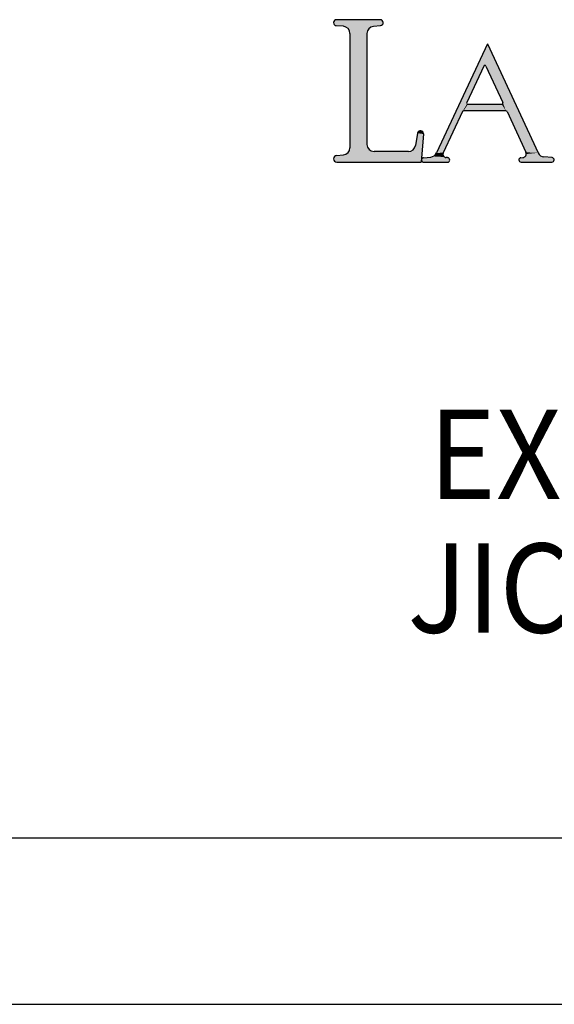
# Model space of a CAD drawing. Extents: x 0 to 11, y 0 to 8.5.
# Drawn here: x 8.6 to 9.2, y 0 to 1 of the extents above; entities that cross this region are included whole.
import ezdxf
from ezdxf.enums import TextEntityAlignment as Align

# ---------------------------------------------------------------- set-up
doc = ezdxf.new("R2010")
doc.units = 0
doc.header["$LTSCALE"] = 0.605
doc.header["$MEASUREMENT"] = 0
doc.layers.get('0').update_dxf_attribs({"linetype": 'CONTINUOUS'})
for name, color, linetype in [('2_ALL_NOTES', 7, 'CONTINUOUS'), ('3_ALL_SYMBOLS', 7, 'CONTINUOUS'), ('6_ALL_DRFT_GEOM', 7, 'CONTINUOUS')]:
    doc.layers.add(name, color=color, linetype=linetype)
doc.styles.add('TEXTSTYLE_1', font='txt', dxfattribs={"width": 0.8})

# ---------------------------------------------------------------- blocks, each defined once
blk = doc.blocks.new('LS_LOGO_BL0', base_point=(9.7837, 0.9624))
at = {"layer": '3_ALL_SYMBOLS', "color": 7, "linetype": 'CONTINUOUS'}
for p, q in [((9.0199, 1.0375), (8.9738, 1.0375)), ((8.981, 1.0306), (8.9736, 1.0312)), ((9.0202, 1.0312), (9.0127, 1.0305)), ((8.9879, 1.0231), (8.9879, 0.9026)), ((9.0059, 1.023), (9.0059, 0.9062)), ((9.133, 1.012), (9.0794, 0.8971)), ((9.133, 1.012), (9.1863, 0.8972)), ((9.129, 0.9887), (9.1111, 0.9503)), ((9.1314, 0.9887), (9.1492, 0.9503)), ((9.1123, 0.9484), (9.148, 0.9484)), ((9.1066, 0.9408), (9.0864, 0.8974)), ((9.1524, 0.9415), (9.1078, 0.9415)), ((9.1536, 0.9408), (9.1735, 0.8978)), ((9.0592, 0.9179), (9.0571, 0.9049)), ((9.0654, 0.9171), (9.063, 0.8874)), ((8.9739, 0.8945), (8.981, 0.8951)), ((9.0497, 0.8987), (9.0134, 0.8987)), ((9.0656, 0.8921), (9.0732, 0.8928)), ((9.2011, 0.8922), (9.1925, 0.8929)), ((8.9742, 0.8874), (9.063, 0.8874)), ((9.0658, 0.8873), (9.0908, 0.8873)), ((9.091, 0.8922), (9.0893, 0.8923)), ((9.1682, 0.8921), (9.1703, 0.8923)), ((9.1684, 0.8874), (9.2009, 0.8874))]:
    blk.add_line(p, q, dxfattribs=at)
for centre, radius, start, end in [((9.0199, 1.0344), 0.00316, 275.5055, 90), ((8.9738, 1.0344), 0.00316, 90, 264.9263), ((8.9804, 1.0231), 0.0075, 0, 84.9263), ((9.0134, 1.023), 0.00749, 95.5055, 180), ((9.1302, 0.9881), 0.0013, 24.8938, 154.9779), ((9.1123, 0.9497), 0.0013, 154.9779, 270), ((9.148, 0.9497), 0.0013, 270, 24.8938), ((9.1078, 0.9402), 0.0013, 90, 154.9779), ((9.1524, 0.9402), 0.0013, 24.8938, 90), ((9.0623, 0.9174), 0.00313, 355.2364, 170.5377), ((9.0134, 0.9062), 0.0075, 180, 270), ((9.0497, 0.9062), 0.0075, 270, 350.5377), ((8.9742, 0.891), 0.00356, 94.7636, 270), ((8.9804, 0.9026), 0.0075, 274.7636, 360), ((9.0726, 0.9003), 0.0075, 274.9519, 334.9779), ((9.0896, 0.8959), 0.00358, 154.9779, 265.6013), ((9.17, 0.8962), 0.00391, 274.2222, 24.8938), ((9.1931, 0.9004), 0.0075, 204.8938, 265.0658), ((9.0658, 0.8897), 0.00241, 94.9519, 270), ((9.0908, 0.8897), 0.00242, 270, 85.6013), ((9.1684, 0.8898), 0.00235, 94.2222, 270), ((9.2009, 0.8898), 0.00238, 270, 85.0658)]:
    blk.add_arc(centre, radius, start, end, dxfattribs=at)
for points in [[(9.0217, 1.037), (8.972, 1.037), (9.0199, 1.0375)], [(8.972, 1.037), (8.9738, 1.0375), (9.0199, 1.0375)], [(8.9708, 1.0336), (8.9709, 1.0355), (9.023, 1.0336)], [(9.023, 1.0336), (9.022, 1.032), (8.9708, 1.0336)], [(8.9718, 1.032), (8.9708, 1.0336), (9.022, 1.032)], [(8.9709, 1.0355), (8.972, 1.037), (9.0229, 1.0355)], [(9.0229, 1.0355), (9.023, 1.0336), (8.9709, 1.0355)], [(8.9718, 1.032), (9.022, 1.032), (8.9736, 1.0312)], [(9.0217, 1.037), (9.0229, 1.0355), (8.972, 1.037)], [(9.022, 1.032), (9.0202, 1.0312), (8.9736, 1.0312)], [(8.981, 1.0306), (8.9736, 1.0312), (9.0202, 1.0312)], [(9.0202, 1.0312), (9.0127, 1.0305), (8.981, 1.0306)], [(8.9837, 1.0298), (8.981, 1.0306), (9.0127, 1.0305)], [(9.0127, 1.0305), (9.01, 1.0297), (8.9837, 1.0298)], [(8.9859, 1.0282), (8.9837, 1.0298), (9.01, 1.0297)], [(9.01, 1.0297), (9.0079, 1.0281), (8.9859, 1.0282)], [(8.9874, 1.0258), (8.9859, 1.0282), (9.0079, 1.0281)], [(9.0079, 1.0281), (9.0064, 1.0257), (8.9874, 1.0258)], [(8.9879, 1.0231), (8.9874, 1.0258), (9.0064, 1.0257)], [(9.0064, 1.0257), (9.0059, 1.023), (8.9879, 1.0231)], [(8.9879, 0.9026), (8.9879, 1.0231), (9.0059, 1.023)], [(9.0059, 0.9062), (8.9879, 0.9026), (9.0059, 1.023)], [(9.0794, 0.8971), (9.133, 1.012), (9.129, 0.9887)], [(9.1297, 0.9893), (9.129, 0.9887), (9.133, 1.012)], [(9.1297, 0.9893), (9.133, 1.012), (9.1307, 0.9893)], [(9.1307, 0.9893), (9.133, 1.012), (9.1314, 0.9887)], [(9.1314, 0.9887), (9.133, 1.012), (9.1492, 0.9503)], [(9.1492, 0.9503), (9.133, 1.012), (9.1524, 0.9415)], [(9.1524, 0.9415), (9.133, 1.012), (9.1529, 0.9414)], [(9.1529, 0.9414), (9.133, 1.012), (9.1533, 0.9412)], [(9.1533, 0.9412), (9.133, 1.012), (9.1536, 0.9408)], [(9.1536, 0.9408), (9.133, 1.012), (9.1735, 0.8978)], [(9.133, 1.012), (9.1863, 0.8972), (9.1735, 0.8978)], [(9.1111, 0.9503), (9.0794, 0.8971), (9.129, 0.9887)], [(9.111, 0.9494), (9.0794, 0.8971), (9.1111, 0.9503)], [(9.1114, 0.9487), (9.0794, 0.8971), (9.111, 0.9494)], [(9.1066, 0.9408), (9.0794, 0.8971), (9.1114, 0.9487)], [(9.1069, 0.9412), (9.1066, 0.9408), (9.1114, 0.9487)], [(9.1123, 0.9484), (9.1069, 0.9412), (9.1114, 0.9487)], [(9.1073, 0.9414), (9.1069, 0.9412), (9.1123, 0.9484)], [(9.1078, 0.9415), (9.1073, 0.9414), (9.1123, 0.9484)], [(9.1078, 0.9415), (9.148, 0.9484), (9.1524, 0.9415)], [(9.148, 0.9484), (9.1078, 0.9415), (9.1123, 0.9484)], [(9.148, 0.9484), (9.1488, 0.9487), (9.1524, 0.9415)], [(9.1488, 0.9487), (9.1493, 0.9494), (9.1524, 0.9415)], [(9.1493, 0.9494), (9.1492, 0.9503), (9.1524, 0.9415)], [(9.0864, 0.8974), (9.0794, 0.8971), (9.1066, 0.9408)], [(9.0571, 0.9049), (9.0654, 0.9171), (9.0562, 0.9025)], [(9.0654, 0.9171), (9.063, 0.8874), (9.0562, 0.9025)], [(9.0571, 0.9049), (9.0592, 0.9179), (9.0654, 0.9171)], [(9.0592, 0.9179), (9.0601, 0.9196), (9.065, 0.919)], [(9.065, 0.919), (9.0654, 0.9171), (9.0592, 0.9179)], [(9.0601, 0.9196), (9.0618, 0.9205), (9.0636, 0.9202)], [(9.0636, 0.9202), (9.065, 0.919), (9.0601, 0.9196)], [(9.0065, 0.9033), (8.9879, 0.9026), (9.0059, 0.9062)], [(9.0065, 0.9033), (9.0081, 0.9009), (8.9879, 0.9026)], [(8.9711, 0.8926), (9.0497, 0.8987), (8.9707, 0.8908)], [(8.9707, 0.8908), (9.0497, 0.8987), (8.9712, 0.8891)], [(8.9723, 0.8939), (9.0497, 0.8987), (8.9711, 0.8926)], [(8.9712, 0.8891), (9.0497, 0.8987), (8.9725, 0.8879)], [(8.9739, 0.8945), (9.0497, 0.8987), (8.9723, 0.8939)], [(8.9725, 0.8879), (9.0497, 0.8987), (8.9742, 0.8874)], [(8.981, 0.8951), (9.0497, 0.8987), (8.9739, 0.8945)], [(8.9742, 0.8874), (9.0497, 0.8987), (9.063, 0.8874)], [(8.9837, 0.8958), (9.0497, 0.8987), (8.981, 0.8951)], [(8.9859, 0.8975), (9.0497, 0.8987), (8.9837, 0.8958)], [(8.9859, 0.8975), (8.9874, 0.8998), (9.0105, 0.8992)], [(9.0134, 0.8987), (8.9859, 0.8975), (9.0105, 0.8992)], [(9.0497, 0.8987), (8.9859, 0.8975), (9.0134, 0.8987)], [(8.9874, 0.8998), (8.9879, 0.9026), (9.0081, 0.9009)], [(9.0081, 0.9009), (9.0105, 0.8992), (8.9874, 0.8998)], [(9.0497, 0.8987), (9.0523, 0.8991), (9.063, 0.8874)], [(9.0523, 0.8991), (9.0545, 0.9004), (9.063, 0.8874)], [(9.0545, 0.9004), (9.0562, 0.9025), (9.063, 0.8874)], [(9.0656, 0.8921), (9.0732, 0.8928), (9.0893, 0.8923)], [(9.0732, 0.8928), (9.0757, 0.8935), (9.0877, 0.8928)], [(9.0877, 0.8928), (9.0893, 0.8923), (9.0732, 0.8928)], [(9.0757, 0.8935), (9.0779, 0.895), (9.0865, 0.894)], [(9.0865, 0.894), (9.0877, 0.8928), (9.0757, 0.8935)], [(9.0779, 0.895), (9.0794, 0.8971), (9.086, 0.8957)], [(9.086, 0.8957), (9.0865, 0.894), (9.0779, 0.895)], [(9.0864, 0.8974), (9.086, 0.8957), (9.0794, 0.8971)], [(9.172, 0.8928), (9.1925, 0.8929), (9.1703, 0.8923)], [(9.1925, 0.8929), (9.2011, 0.8922), (9.1703, 0.8923)], [(9.172, 0.8928), (9.1733, 0.8942), (9.1899, 0.8936)], [(9.1925, 0.8929), (9.172, 0.8928), (9.1899, 0.8936)], [(9.1733, 0.8942), (9.1739, 0.896), (9.1878, 0.8951)], [(9.1878, 0.8951), (9.1899, 0.8936), (9.1733, 0.8942)], [(9.1739, 0.896), (9.1735, 0.8978), (9.1863, 0.8972)], [(9.1863, 0.8972), (9.1878, 0.8951), (9.1739, 0.896)], [(9.0635, 0.8904), (9.0643, 0.8916), (9.0932, 0.8904)], [(9.0932, 0.8904), (9.0931, 0.8889), (9.0635, 0.8904)], [(9.0636, 0.8889), (9.0635, 0.8904), (9.0931, 0.8889)], [(9.0931, 0.8889), (9.0922, 0.8878), (9.0636, 0.8889)], [(9.0644, 0.8878), (9.0636, 0.8889), (9.0922, 0.8878)], [(9.0643, 0.8916), (9.0656, 0.8921), (9.0924, 0.8916)], [(9.0924, 0.8916), (9.0932, 0.8904), (9.0643, 0.8916)], [(9.0644, 0.8878), (9.0922, 0.8878), (9.0658, 0.8873)], [(9.091, 0.8922), (9.0656, 0.8921), (9.0893, 0.8923)], [(9.091, 0.8922), (9.0924, 0.8916), (9.0656, 0.8921)], [(9.0922, 0.8878), (9.0908, 0.8873), (9.0658, 0.8873)], [(9.1661, 0.8904), (9.1669, 0.8916), (9.2032, 0.8904)], [(9.2032, 0.8904), (9.2031, 0.889), (9.1661, 0.8904)], [(9.1662, 0.889), (9.1661, 0.8904), (9.2031, 0.889)], [(9.2031, 0.889), (9.2022, 0.8879), (9.1662, 0.889)], [(9.167, 0.8879), (9.1662, 0.889), (9.2022, 0.8879)], [(9.1669, 0.8916), (9.1682, 0.8921), (9.2024, 0.8916)], [(9.2024, 0.8916), (9.2032, 0.8904), (9.1669, 0.8916)], [(9.167, 0.8879), (9.2022, 0.8879), (9.1684, 0.8874)], [(9.1682, 0.8921), (9.1703, 0.8923), (9.2011, 0.8922)], [(9.2011, 0.8922), (9.2024, 0.8916), (9.1682, 0.8921)], [(9.2022, 0.8879), (9.2009, 0.8874), (9.1684, 0.8874)]]:
    blk.add_solid(points, dxfattribs=at)

msp = doc.modelspace()

# ---------------------------------------------------------------- linework, layer by layer
at = {"color": 7, "linetype": 'CONTINUOUS'}
msp.add_line((0, 0), (11, 0), dxfattribs=at)
at = {"layer": '6_ALL_DRFT_GEOM', "color": 7, "linetype": 'CONTINUOUS'}
msp.add_line((0.159, 0.1753), (10.8255, 0.1753), dxfattribs=at)

# ---------------------------------------------------------------- block references
at = {"layer": '3_ALL_SYMBOLS', "color": 2, "linetype": 'CONTINUOUS'}
msp.add_blockref('LS_LOGO_BL0', (9.7837, 0.9624), dxfattribs=at)

# ---------------------------------------------------------------- texts
at = {"layer": '2_ALL_NOTES', "color": 2, "linetype": 'CONTINUOUS', "style": 'TEXTSTYLE_1'}
for s, width, p in [('EXTERNAL HINGE COVER', 0.939583, (9.7643, 0.5326)), ('JIC MEDIUM ENCLOSURES', 0.914683, (9.7643, 0.3916))]:
    msp.add_text(s, height=0.094, dxfattribs=dict(at, width=width)).set_placement(p, align=Align.CENTER)

doc.saveas('drawing.dxf')
